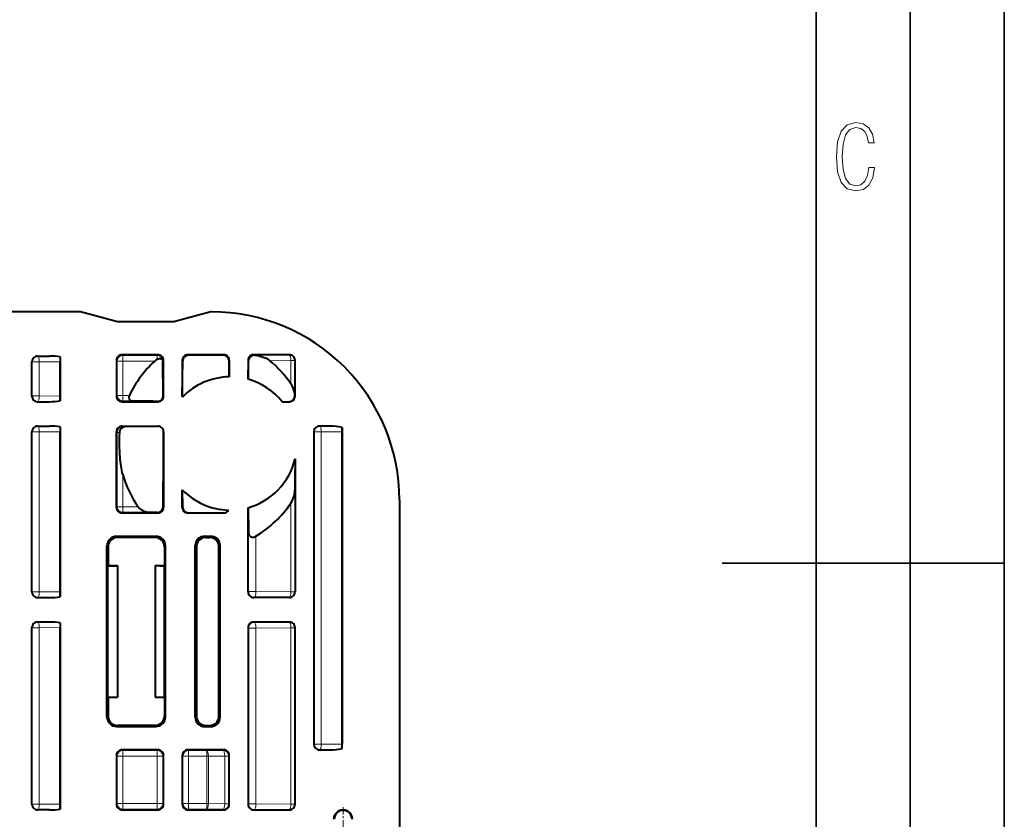
# Model space of a CAD drawing. Extents: x 0 to 420, y 0 to 297.
# Drawn here: x 368 to 420, y 135 to 177 of the extents above; entities that cross this region are included whole.
import ezdxf

# ---------------------------------------------------------------- set-up
doc = ezdxf.new("R2010")
doc.units = 0
doc.linetypes.add('DASHDOT', pattern=[18.5, 12, -3, 0.5, -3])

msp = doc.modelspace()

# ---------------------------------------------------------------- linework, layer by layer
at = {"color": 7, "lineweight": 35}
for p, q in [((420, 0), (420, 297)), ((420, 0), (420, 297)), ((415, 4.99976), (415, 292)), ((410, 9.99976), (410, 287)), ((405, 148.5), (420, 148.5))]:
    msp.add_line(p, q, dxfattribs=at)
at = {"color": 7, "lineweight": 40}
for p, q in [((370.86377, 161.869598), (294.78241, 161.869598)), ((372.82309, 161.344604), (370.86377, 161.869598)), ((377.78241, 161.869598), (375.82309, 161.344604)), ((377.827667, 161.869598), (377.78241, 161.869598)), ((375.82309, 161.344604), (372.82309, 161.344604)), ((368.573059, 159.519592), (369.214478, 159.519592)), ((369.773102, 159.476624), (369.770508, 159.222015)), ((369.773102, 159.476624), (369.773102, 157.137573)), ((372.773102, 159.294647), (372.773102, 157.394562)), ((374.973145, 159.594604), (373.073059, 159.594604)), ((375.235535, 159.257904), (375.236328, 159.236176)), ((375.258575, 157.409058), (375.236328, 159.236176)), ((375.273102, 157.394562), (375.273102, 159.294647)), ((376.273102, 159.294647), (376.273102, 157.394562)), ((376.273834, 157.394562), (376.299713, 159.268021)), ((378.473145, 159.594604), (376.573059, 159.594604)), ((378.757996, 159.279541), (378.773102, 158.414825)), ((378.773102, 158.414825), (378.773102, 159.294647)), ((379.773102, 159.294647), (379.773102, 158.285553)), ((379.773102, 158.285553), (379.789978, 159.277756)), ((381.973145, 159.594604), (380.073059, 159.594604)), ((382.273102, 157.394562), (382.273102, 159.294647)), ((368.273102, 157.394562), (368.273102, 159.219635)), ((369.770508, 157.392181), (369.770508, 159.222015)), ((369.773102, 157.137573), (369.770508, 157.392181)), ((374.713928, 157.114441), (373.644653, 157.131348)), ((382.258057, 157.365784), (382.259308, 157.406769)), ((368.573059, 157.094604), (369.214478, 157.094604)), ((373.073059, 157.094604), (374.973145, 157.094604)), ((374.957031, 157.110718), (374.713928, 157.114441)), ((381.583618, 157.094604), (381.967743, 157.100006)), ((381.583618, 157.094604), (381.973145, 157.094604)), ((368.573059, 155.794601), (369.214478, 155.794601)), ((369.773102, 155.751617), (369.770508, 155.497009)), ((369.773102, 155.751617), (369.773102, 146.712585)), ((373.073059, 155.794601), (374.973145, 155.794601)), ((374.96582, 155.787277), (373.242523, 155.757843)), ((384.14624, 155.794601), (383.573059, 155.794601)), ((384.773102, 155.724777), (384.771179, 155.49762)), ((384.773102, 138.63942), (384.773102, 155.724777)), ((368.273102, 146.969543), (368.273102, 155.494644)), ((369.770508, 146.967178), (369.770508, 155.497009)), ((372.773102, 151.469543), (372.773102, 155.494644)), ((375.273102, 155.494644), (375.273102, 151.469543)), ((383.273102, 155.494644), (383.273102, 138.869553)), ((384.771179, 155.49762), (384.771179, 138.866577)), ((382.273102, 154.05188), (382.266479, 152.988464)), ((382.273102, 154.05188), (382.273102, 146.969543)), ((382.266479, 152.988464), (382.260864, 152.378433)), ((376.273102, 152.406128), (376.285095, 151.481552)), ((376.273102, 151.469543), (376.273102, 152.406128)), ((379.773102, 151.453659), (379.795746, 150.125381)), ((379.773102, 146.969543), (379.773102, 151.453659)), ((387.82309, 151.869598), (387.82309, 130.619598)), ((374.973145, 151.169601), (373.073059, 151.169601)), ((374.941803, 151.200928), (374.520477, 151.206345)), ((378.473145, 151.169601), (376.573059, 151.169601)), ((374.879028, 149.925446), (372.767151, 149.925446)), ((374.823181, 149.869598), (372.822998, 149.869598)), ((377.458435, 149.934174), (377.785522, 149.934174)), ((377.52301, 149.869598), (377.720917, 149.869598)), ((377.720917, 149.869598), (377.744965, 149.869019)), ((372.267242, 140.31366), (372.267242, 149.425537)), ((372.32309, 149.369675), (372.32309, 148.369598)), ((375.32309, 149.369675), (375.32309, 148.369598)), ((375.378937, 140.31366), (375.378937, 149.425537)), ((376.958496, 140.304932), (376.958496, 149.434265)), ((377.023102, 149.369675), (377.023102, 140.369522)), ((378.223083, 140.367279), (378.223083, 149.371918)), ((378.285431, 140.304932), (378.285431, 149.434265)), ((372.32309, 148.369598), (372.317841, 148.353882)), ((372.317841, 148.353882), (372.82309, 148.364349)), ((372.317841, 141.385315), (372.317841, 148.353882)), ((372.32309, 148.369598), (372.82309, 148.369598)), ((372.82309, 148.369598), (372.82309, 148.364349)), ((372.82309, 148.364349), (372.82309, 141.374847)), ((374.82309, 148.369598), (375.330078, 148.348633)), ((374.82309, 148.369598), (375.32309, 148.369598)), ((374.82309, 148.369598), (374.82309, 141.369598)), ((375.32309, 148.369598), (375.330078, 148.348633)), ((375.330078, 141.390564), (375.330078, 148.348633)), ((368.573059, 146.669601), (369.214478, 146.669601)), ((369.773102, 146.712585), (369.770508, 146.967178)), ((381.973145, 146.669601), (380.073059, 146.669601)), ((369.214478, 145.369598), (368.573059, 145.369598)), ((369.773102, 145.326614), (369.770508, 145.072021)), ((369.773102, 145.326614), (369.773102, 135.412582)), ((381.973145, 145.369598), (380.073059, 145.369598)), ((368.273102, 135.669556), (368.273102, 145.069641)), ((369.770508, 135.667175), (369.770508, 145.072021)), ((379.773102, 145.069641), (379.773102, 135.669556)), ((382.273102, 135.669556), (382.273102, 145.069641)), ((372.32309, 141.369598), (372.317841, 141.385315)), ((372.317841, 141.385315), (372.82309, 141.374847)), ((372.32309, 141.369598), (372.32309, 140.369522)), ((372.32309, 141.369598), (372.82309, 141.369598)), ((372.82309, 141.369598), (372.82309, 141.374847)), ((374.82309, 141.369598), (375.330078, 141.390564)), ((374.82309, 141.369598), (375.32309, 141.369598)), ((375.32309, 141.369598), (375.330078, 141.390564)), ((375.32309, 141.369598), (375.32309, 140.369522)), ((374.823181, 139.869598), (372.822998, 139.869598)), ((377.52301, 139.869598), (377.720917, 139.869598)), ((377.720917, 139.869598), (377.744965, 139.870178)), ((372.767151, 139.813751), (374.879028, 139.813751)), ((377.458435, 139.805023), (377.785522, 139.805023)), ((384.773102, 138.63942), (384.771179, 138.866577)), ((374.973145, 138.569595), (373.073059, 138.569595)), ((378.473145, 138.569595), (376.573059, 138.569595)), ((383.573059, 138.569595), (384.14624, 138.569595)), ((372.773102, 138.269653), (372.773102, 135.669556)), ((375.273102, 135.669556), (375.273102, 138.269653)), ((376.273102, 138.269653), (376.273102, 135.669556)), ((378.773102, 135.669556), (378.773102, 138.269653)), ((369.773102, 135.412582), (369.770508, 135.667175)), ((369.214478, 135.369598), (368.573059, 135.369598)), ((373.073059, 135.369598), (374.973145, 135.369598)), ((376.573059, 135.369598), (378.473145, 135.369598)), ((380.073059, 135.369598), (381.973145, 135.369598))]:
    msp.add_line(p, q, dxfattribs=at)
at = {"color": 7, "lineweight": 18}
for p, q in [((368.573059, 159.519592), (368.576233, 159.516403)), ((369.214478, 159.519592), (368.576233, 159.516403)), ((372.809845, 159.257904), (372.773102, 159.294647)), ((372.809845, 159.257904), (372.809845, 157.431305)), ((372.809845, 159.257904), (373.109802, 159.257904)), ((373.109802, 159.557861), (373.073059, 159.594604)), ((374.936401, 159.557861), (373.109802, 159.557861)), ((373.109802, 159.557861), (373.109802, 159.257904)), ((373.109802, 159.257904), (373.109802, 157.431305)), ((374.811493, 159.257904), (373.109802, 159.257904)), ((374.936401, 159.557861), (374.973145, 159.594604)), ((374.936401, 159.557861), (374.936401, 159.349792)), ((375.236328, 159.257904), (375.273102, 159.294647)), ((375.236328, 159.236176), (375.236328, 159.257904)), ((376.299713, 159.268021), (376.273102, 159.294647)), ((376.601837, 159.565796), (376.573059, 159.594604)), ((378.452637, 159.574112), (378.473145, 159.594604)), ((378.757996, 159.279541), (378.773102, 159.294647)), ((379.789978, 159.277756), (379.773102, 159.294647)), ((380.095703, 159.57196), (380.073059, 159.594604)), ((381.960907, 159.582382), (380.095703, 159.57196)), ((382.052429, 159.282425), (380.931458, 159.276154)), ((381.960907, 159.582382), (381.973145, 159.594604)), ((382.052429, 158.04068), (382.052429, 159.282425)), ((382.260864, 159.282425), (382.052429, 159.282425)), ((382.260864, 159.282425), (382.273102, 159.294647)), ((382.260864, 157.406769), (382.260864, 159.282425)), ((368.273102, 159.219635), (368.276276, 159.216446)), ((368.276276, 159.216446), (368.276276, 157.397751)), ((368.276276, 159.216446), (368.658936, 159.216446)), ((369.770508, 159.222015), (368.658936, 159.216446)), ((368.658936, 159.216446), (368.658936, 157.397751)), ((368.273102, 157.394562), (368.276276, 157.397751)), ((368.276276, 157.397751), (368.658936, 157.397751)), ((369.770508, 157.392181), (368.658936, 157.397751)), ((372.809845, 157.431305), (372.773102, 157.394562)), ((372.809845, 157.431305), (373.109802, 157.431305)), ((373.109802, 157.131348), (373.073059, 157.094604)), ((373.109802, 157.131348), (373.109802, 157.431305)), ((373.457672, 157.431305), (373.109802, 157.431305)), ((373.644653, 157.131348), (373.109802, 157.131348)), ((375.258575, 157.409058), (375.273102, 157.394562)), ((376.273834, 157.395294), (376.273102, 157.394562)), ((382.260864, 157.406769), (382.259308, 157.406769)), ((382.260864, 157.406769), (382.273102, 157.394562)), ((368.573059, 157.094604), (368.576233, 157.097794)), ((369.214478, 157.094604), (368.576233, 157.097794)), ((374.957031, 157.110718), (374.973145, 157.094604)), ((381.967743, 157.100006), (381.973145, 157.094604)), ((368.573059, 155.794601), (368.576233, 155.791412)), ((369.214478, 155.794601), (368.576233, 155.791412)), ((373.109802, 155.757843), (373.073059, 155.794601)), ((373.242523, 155.757843), (373.109802, 155.757843)), ((373.109802, 155.757843), (373.109802, 155.727417)), ((374.96582, 155.787277), (374.973145, 155.794601)), ((383.576233, 155.791412), (383.573059, 155.794601)), ((384.14624, 155.794601), (383.576233, 155.791412)), ((368.273102, 155.494644), (368.276276, 155.491455)), ((368.276276, 155.491455), (368.276276, 146.972748)), ((368.276276, 155.491455), (368.658936, 155.491455)), ((369.770508, 155.497009), (368.658936, 155.491455)), ((368.658936, 155.491455), (368.658936, 146.972748)), ((372.809845, 155.457886), (372.773102, 155.494644)), ((372.809845, 155.457886), (372.809845, 151.506302)), ((372.809845, 155.457886), (372.951843, 155.457886)), ((375.272034, 155.493591), (375.273102, 155.494644)), ((383.276276, 155.491455), (383.273102, 155.494644)), ((383.276276, 155.491455), (383.276276, 138.872742)), ((383.276276, 155.491455), (383.667725, 155.491455)), ((384.771179, 155.49762), (383.667725, 155.491455)), ((383.667725, 155.491455), (383.667725, 138.872742)), ((373.109802, 153.223938), (373.109802, 151.506302)), ((382.260864, 146.981766), (382.260864, 152.378433)), ((372.809845, 151.506302), (372.773102, 151.469543)), ((372.809845, 151.506302), (373.109802, 151.506302)), ((373.109802, 151.206345), (373.109802, 151.506302)), ((373.920227, 151.506302), (373.109802, 151.506302)), ((375.249176, 151.493484), (375.273102, 151.469543)), ((376.285095, 151.481552), (376.273102, 151.469543)), ((382.052429, 146.981766), (382.052429, 151.698517)), ((373.109802, 151.206345), (373.073059, 151.169601)), ((374.520477, 151.206345), (373.109802, 151.206345)), ((374.941803, 151.200928), (374.973145, 151.169601)), ((376.586426, 151.182983), (376.573059, 151.169601)), ((378.470184, 151.172531), (378.473145, 151.169601)), ((372.822998, 149.869598), (372.767151, 149.925446)), ((374.823181, 149.869598), (374.879028, 149.925446)), ((377.52301, 149.869598), (377.458435, 149.934174)), ((377.785522, 149.934174), (377.720917, 149.869598)), ((379.795746, 150.125381), (379.795746, 146.992203)), ((380.187195, 149.931168), (380.187195, 146.992203)), ((372.32309, 149.369675), (372.267242, 149.425537)), ((375.32309, 149.369675), (375.378937, 149.425537)), ((377.023102, 149.369675), (376.958496, 149.434265)), ((378.285431, 149.434265), (378.223083, 149.371918)), ((368.273102, 146.969543), (368.276276, 146.972748)), ((368.276276, 146.972748), (368.658936, 146.972748)), ((368.573059, 146.669601), (368.576233, 146.672791)), ((369.214478, 146.669601), (368.576233, 146.672791)), ((369.770508, 146.967178), (368.658936, 146.972748)), ((379.795746, 146.992203), (379.773102, 146.969543)), ((379.795746, 146.992203), (380.187195, 146.992203)), ((380.095703, 146.692245), (380.073059, 146.669601)), ((381.960907, 146.681824), (380.095703, 146.692245)), ((382.052429, 146.981766), (380.187195, 146.992203)), ((381.960907, 146.681824), (381.973145, 146.669601)), ((382.260864, 146.981766), (382.052429, 146.981766)), ((382.260864, 146.981766), (382.273102, 146.969543)), ((368.573059, 145.369598), (368.576233, 145.366409)), ((369.214478, 145.369598), (368.576233, 145.366409)), ((380.095703, 145.346954), (380.073059, 145.369598)), ((381.960907, 145.357376), (380.095703, 145.346954)), ((381.960907, 145.357376), (381.973145, 145.369598)), ((368.273102, 145.069641), (368.276276, 145.066452)), ((368.276276, 145.066452), (368.276276, 135.672745)), ((368.276276, 145.066452), (368.658936, 145.066452)), ((369.770508, 145.072021), (368.658936, 145.066452)), ((368.658936, 145.066452), (368.658936, 135.672745)), ((379.795746, 145.046997), (379.773102, 145.069641)), ((379.795746, 145.046997), (379.795746, 135.6922)), ((379.795746, 145.046997), (380.187195, 145.046997)), ((382.052429, 145.057434), (380.187195, 145.046997)), ((380.187195, 145.046997), (380.187195, 135.6922)), ((382.260864, 145.057434), (382.052429, 145.057434)), ((382.052429, 135.681763), (382.052429, 145.057434)), ((382.260864, 145.057434), (382.273102, 145.069641)), ((382.260864, 135.681763), (382.260864, 145.057434)), ((372.32309, 140.369522), (372.267242, 140.31366)), ((372.822998, 139.869598), (372.767151, 139.813751)), ((374.823181, 139.869598), (374.879028, 139.813751)), ((375.32309, 140.369522), (375.378937, 140.31366)), ((376.958496, 140.304932), (377.023102, 140.369522)), ((377.458435, 139.805023), (377.52301, 139.869598)), ((377.720917, 139.869598), (377.785522, 139.805023)), ((378.223083, 140.367279), (378.285431, 140.304932)), ((383.276276, 138.872742), (383.273102, 138.869553)), ((383.276276, 138.872742), (383.667725, 138.872742)), ((383.667725, 138.872742), (384.771179, 138.866577)), ((373.109802, 138.532852), (373.073059, 138.569595)), ((374.936401, 138.532852), (373.109802, 138.532852)), ((373.109802, 138.532852), (373.109802, 138.232895)), ((374.936401, 138.532852), (374.973145, 138.569595)), ((374.936401, 138.532852), (374.936401, 138.232895)), ((376.609802, 138.532852), (376.573059, 138.569595)), ((377.57312, 138.532852), (376.609802, 138.532852)), ((376.609802, 138.532852), (376.609802, 138.232895)), ((378.441254, 138.537704), (377.57312, 138.532852)), ((377.57312, 138.532852), (377.57312, 138.232895)), ((378.441254, 138.537704), (378.473145, 138.569595)), ((383.576233, 138.572784), (383.573059, 138.569595)), ((383.576233, 138.572784), (384.14624, 138.569595)), ((372.809845, 138.232895), (372.773102, 138.269653)), ((372.809845, 138.232895), (372.809845, 135.706299)), ((372.809845, 138.232895), (373.109802, 138.232895)), ((374.936401, 138.232895), (373.109802, 138.232895)), ((373.109802, 138.232895), (373.109802, 135.706299)), ((375.236328, 138.232895), (374.936401, 138.232895)), ((374.936401, 135.706299), (374.936401, 138.232895)), ((375.236328, 138.232895), (375.273102, 138.269653)), ((375.236328, 135.706299), (375.236328, 138.232895)), ((376.309845, 138.232895), (376.273102, 138.269653)), ((376.309845, 138.232895), (376.309845, 135.706299)), ((376.309845, 138.232895), (376.609802, 138.232895)), ((377.57312, 138.232895), (376.609802, 138.232895)), ((376.609802, 138.232895), (376.609802, 135.706299)), ((377.57312, 135.706299), (377.57312, 138.232895)), ((377.57312, 138.232895), (377.664612, 138.232895)), ((378.532745, 138.237747), (377.664612, 138.232895)), ((377.664612, 135.706299), (377.664612, 138.232895)), ((378.741211, 138.237747), (378.532745, 138.237747)), ((378.532745, 138.237747), (378.532745, 135.701447)), ((378.741211, 138.237747), (378.773102, 138.269653)), ((378.741211, 138.237747), (378.741211, 135.701447)), ((368.273102, 135.669556), (368.276276, 135.672745)), ((368.276276, 135.672745), (368.658936, 135.672745)), ((369.770508, 135.667175), (368.658936, 135.672745)), ((372.809845, 135.706299), (372.773102, 135.669556)), ((372.809845, 135.706299), (373.109802, 135.706299)), ((373.109802, 135.406342), (373.109802, 135.706299)), ((374.936401, 135.706299), (373.109802, 135.706299)), ((375.236328, 135.706299), (374.936401, 135.706299)), ((374.936401, 135.406342), (374.936401, 135.706299)), ((375.236328, 135.706299), (375.273102, 135.669556)), ((376.309845, 135.706299), (376.273102, 135.669556)), ((376.309845, 135.706299), (376.609802, 135.706299)), ((376.609802, 135.406342), (376.609802, 135.706299)), ((377.57312, 135.706299), (376.609802, 135.706299)), ((377.57312, 135.706299), (377.57312, 135.406342)), ((377.57312, 135.706299), (377.664612, 135.706299)), ((378.532745, 135.701447), (377.664612, 135.706299)), ((378.741211, 135.701447), (378.532745, 135.701447)), ((378.741211, 135.701447), (378.773102, 135.669556)), ((379.795746, 135.6922), (379.773102, 135.669556)), ((379.795746, 135.6922), (380.187195, 135.6922)), ((382.052429, 135.681763), (380.187195, 135.6922)), ((382.260864, 135.681763), (382.052429, 135.681763)), ((382.260864, 135.681763), (382.273102, 135.669556)), ((368.573059, 135.369598), (368.576233, 135.372787)), ((369.214478, 135.369598), (368.576233, 135.372787)), ((373.109802, 135.406342), (373.073059, 135.369598)), ((374.936401, 135.406342), (373.109802, 135.406342)), ((374.936401, 135.406342), (374.973145, 135.369598)), ((376.609802, 135.406342), (376.573059, 135.369598)), ((377.57312, 135.406342), (376.609802, 135.406342)), ((378.441254, 135.401489), (377.57312, 135.406342)), ((378.441254, 135.401489), (378.473145, 135.369598)), ((380.095703, 135.392242), (380.073059, 135.369598)), ((381.960907, 135.381821), (380.095703, 135.392242)), ((381.960907, 135.381821), (381.973145, 135.369598))]:
    msp.add_line(p, q, dxfattribs=at)
at = {"color": 7, "linetype": 'DASHDOT', "lineweight": 18, "ltscale": 0.0325}
msp.add_line((384.82309, 135.519592), (384.82309, 134.219604), dxfattribs=at)
at = {"color": 7, "lineweight": 18}
msp.add_lwpolyline([(413.098236, 169.552216), (412.802246, 169.552216), (412.727081, 169.129395), (412.586151, 168.82402), (412.374725, 168.640808), (412.106934, 168.579727), (411.778076, 168.673691), (411.552582, 168.964966), (411.421051, 169.448853), (411.378754, 170.130066), (411.421051, 170.80658), (411.552582, 171.290466), (411.778076, 171.581741), (412.106934, 171.680405), (412.370026, 171.624023), (412.576752, 171.468994), (412.712982, 171.210602), (412.774048, 170.862946), (413.074738, 170.862946), (412.994873, 171.323349), (412.802246, 171.661606), (412.496887, 171.873016), (412.106934, 171.948181), (411.637146, 171.835434), (411.317688, 171.497177), (411.129761, 170.928726), (411.073395, 170.130066), (411.129761, 169.322006), (411.317688, 168.753555), (411.637146, 168.415298), (412.106934, 168.307251), (412.501587, 168.382416), (412.802246, 168.61731), (412.999573, 169.007248)], close=True, dxfattribs=at)
at = {"color": 7, "lineweight": 40}
for points in [[(374.936401, 159.349792), (374.959106, 159.362427), (374.982788, 159.373199), (375.004761, 159.381088), (375.028076, 159.38736), (375.054993, 159.391861), (375.0849, 159.39325), (375.11795, 159.389801), (375.143677, 159.382721), (375.158447, 159.376495), (375.173981, 159.367737), (375.183533, 159.360931), (375.196228, 159.349716), (375.212219, 159.330109), (375.221893, 159.312958), (375.226959, 159.300659), (375.2323, 159.281799), (375.235535, 159.257904)], [(380.105011, 159.569885), (380.194153, 159.561966), (380.282104, 159.548843), (380.369202, 159.531067), (380.47641, 159.502747), (380.581482, 159.467712), (380.635132, 159.446808), (380.687988, 159.423904), (380.736023, 159.400909), (380.783142, 159.376022), (380.825867, 159.351105), (380.867432, 159.324249), (380.899902, 159.301086), (380.931458, 159.276154)], [(373.457672, 157.431305), (373.447296, 157.407196), (373.439087, 157.382614), (373.433258, 157.357727), (373.429962, 157.331757), (373.42984, 157.303833), (373.434204, 157.27359), (373.439667, 157.254822), (373.448029, 157.235245), (373.456482, 157.220367), (373.468536, 157.203888), (373.488464, 157.183685), (373.504486, 157.171326), (373.52182, 157.160767), (373.547638, 157.148895), (373.570526, 157.141418), (373.587769, 157.137329), (373.614166, 157.133224), (373.644653, 157.131348)], [(372.951843, 155.457886), (372.958252, 155.508453), (372.971283, 155.557938), (372.981049, 155.58374), (372.993073, 155.609314), (373.00589, 155.631744), (373.021088, 155.653809), (373.043274, 155.679688), (373.071411, 155.704559), (373.088776, 155.716324), (373.109802, 155.727417)], [(373.109802, 153.223938), (373.080902, 153.33316), (373.056152, 153.443115), (373.03476, 153.553574), (373.016205, 153.66449), (373, 153.77655), (372.986023, 153.888916), (372.972015, 154.022598), (372.96051, 154.156219), (372.951202, 154.291718), (372.944061, 154.427063), (372.93573, 154.695557), (372.934662, 154.96431), (372.940857, 155.233719), (372.951843, 155.457886)], [(373.920227, 151.506302), (373.938721, 151.481293), (373.958893, 151.457535), (374.003387, 151.413376), (374.052856, 151.373138), (374.106873, 151.336456), (374.164825, 151.303436), (374.226654, 151.274185), (374.292358, 151.248932), (374.362427, 151.228241), (374.403198, 151.219177), (374.446289, 151.212067), (374.482544, 151.208145), (374.520477, 151.206345)], [(379.795746, 150.125381), (379.797058, 150.101746), (379.804688, 150.058105), (379.811188, 150.036758), (379.818573, 150.018112), (379.831421, 149.993118), (379.848969, 149.967453), (379.865021, 149.94928), (379.880035, 149.935394), (379.908325, 149.915161), (379.936188, 149.901001), (379.95636, 149.893677), (379.976044, 149.888519), (380.014099, 149.883499), (380.051086, 149.884277), (380.087433, 149.89006), (380.121765, 149.899963), (380.155029, 149.913727), (380.187195, 149.931168)]]:
    msp.add_lwpolyline(points, dxfattribs=at)
for centre, radius, start, end in [((377.826385, 151.873611), 9.996241, 359.977004, 89.992756), ((368.573029, 159.219666), 0.299932, 89.99643, 180.003533), ((369.232544, 156.069748), 3.449699, 80.984433, 90.300333), ((373.073029, 159.294662), 0.299932, 89.996464, 180.003574), ((378.82309, 154.869598), 5.945584, 132.43215, 154.477992), ((375.350891, 158.654236), 0.809625, 120.792346, 131.782162), ((374.973145, 159.294662), 0.299932, 359.996464, 90.003575), ((376.573029, 159.294662), 0.299932, 89.996464, 180.003574), ((376.604401, 159.260742), 0.305039, 90.479612, 178.630456), ((378.908173, -146.994766), 306.569226, 90.085134, 90.431042), ((378.454651, 159.269836), 0.304034, 1.832816, 90.377466), ((378.473145, 159.294662), 0.299932, 359.996464, 90.003575), ((380.073029, 159.294662), 0.299932, 89.996464, 180.003574), ((380.091034, 159.268997), 0.301525, 103.163225, 178.332742), ((380.087585, 159.284348), 0.286044, 86.507139, 103.190027), ((377.114014, 154.685364), 5.970534, 34.193416, 50.254838), ((381.973145, 159.294662), 0.299932, 359.996464, 90.003575), ((378.82309, 154.869598), 3.545584, 90.808014, 135.866082), ((378.82309, 154.869598), 3.545584, 38.868943, 74.458344), ((380.919952, 157.322723), 1.34177, 3.590487, 32.3733), ((368.573029, 157.394531), 0.299932, 179.996467, 270.00357), ((369.232544, 160.544449), 3.449699, 269.699667, 279.015567), ((373.073029, 157.394531), 0.299932, 179.996426, 270.003536), ((374.964386, 157.405121), 0.294212, 268.566744, 0.765177), ((374.973145, 157.394531), 0.299932, 269.996466, 0.003572), ((376.573273, 157.394592), 0.300198, 180.009626, 190.766777), ((376.584717, 157.39151), 0.310892, 179.302971, 189.816124), ((381.959381, 157.39975), 0.300248, 271.592436, 353.51338), ((381.973145, 157.394531), 0.299932, 269.996466, 0.003572), ((368.573029, 155.494659), 0.299932, 89.99643, 180.003533), ((369.232544, 152.344757), 3.449699, 80.984433, 90.300333), ((373.073029, 155.494659), 0.299932, 89.996464, 180.003574), ((373.250458, 155.419418), 0.338559, 91.34568, 114.548659), ((374.975861, 155.490372), 0.296516, 0.624779, 91.938383), ((374.973145, 155.494659), 0.299932, 359.996464, 90.003575), ((383.573029, 155.494659), 0.299932, 89.996464, 180.003574), ((384.178497, 153.193359), 2.600885, 76.781872, 90.710725), ((124.497559, 154.983307), 250.775342, 359.202639, 0.116588), ((378.82309, 154.869598), 3.545584, 285.541656, 346.665775), ((378.82309, 154.869598), 5.945584, 196.06852, 214.449529), ((378.82309, 154.869598), 3.545584, 224.011166, 268.59263), ((380.924194, 152.414932), 1.337292, 327.585059, 358.436118), ((373.073029, 151.469543), 0.299932, 179.996426, 270.003536), ((374.949707, 151.501343), 0.300025, 268.489549, 358.495256), ((374.973145, 151.469543), 0.299932, 269.996466, 0.003572), ((376.573029, 151.469543), 0.299932, 179.996426, 270.003536), ((376.589874, 151.488007), 0.305068, 181.214129, 269.350139), ((377.060089, 155.102661), 6.04297, 301.160598, 325.710866), ((378.957428, 407.200867), 256.028823, 269.469394, 269.89096), ((378.470886, 151.479401), 0.306836, 269.8698, 329.797225), ((378.473145, 151.469543), 0.299937, 269.99678, 331.208478), ((372.76712, 149.425568), 0.499887, 89.996048, 180.003957), ((372.822968, 149.369705), 0.499887, 89.996048, 180.003943), ((374.823212, 149.369705), 0.499887, 359.996051, 90.00395), ((374.879059, 149.425568), 0.499887, 359.996048, 90.003957), ((377.458405, 149.434296), 0.499887, 89.996048, 180.003957), ((377.52298, 149.369705), 0.499887, 89.996048, 180.003957), ((377.720215, 149.357452), 0.512171, 69.748867, 87.227595), ((377.785553, 149.434296), 0.499887, 359.996041, 90.00395), ((377.726624, 149.371704), 0.4965, 0.023109, 69.874843), ((368.573029, 146.969543), 0.299932, 179.996467, 270.00357), ((369.232544, 150.119446), 3.449699, 269.699667, 279.015567), ((380.073029, 146.969543), 0.299932, 179.996426, 270.003536), ((381.973145, 146.969543), 0.299932, 269.996425, 0.003535), ((368.573029, 145.069672), 0.299932, 89.99643, 180.003533), ((369.232544, 141.919754), 3.449699, 80.984433, 90.300333), ((380.073029, 145.069672), 0.299932, 89.996464, 180.003574), ((381.973145, 145.069672), 0.299932, 359.996464, 90.003575), ((372.76712, 140.313629), 0.499887, 179.996043, 270.003959), ((372.822968, 140.369492), 0.499887, 179.996057, 270.003952), ((374.823212, 140.369492), 0.499887, 269.99605, 0.003949), ((374.879059, 140.313629), 0.499887, 269.996043, 0.003952), ((377.458405, 140.304901), 0.499887, 179.996043, 270.003952), ((377.52298, 140.369492), 0.499887, 179.996043, 270.003952), ((377.720215, 140.381744), 0.512171, 272.772405, 290.251133), ((377.785553, 140.304901), 0.499887, 269.99605, 0.003958), ((377.726624, 140.367493), 0.4965, 290.125157, 359.976891), ((383.573029, 138.869537), 0.299932, 179.996426, 270.003536), ((373.073029, 138.269653), 0.299932, 89.99643, 180.003533), ((374.973145, 138.269653), 0.299932, 359.996465, 90.003575), ((376.573029, 138.269653), 0.299932, 89.99643, 180.003533), ((378.473145, 138.269653), 0.299932, 359.996465, 90.003575), ((384.178497, 141.170822), 2.600885, 269.289275, 283.218128), ((368.573029, 135.669525), 0.299932, 179.996426, 270.003536), ((373.073029, 135.669525), 0.299932, 179.996426, 270.003536), ((374.973145, 135.669525), 0.299932, 269.996425, 0.003536), ((376.573029, 135.669525), 0.299932, 179.996426, 270.003536), ((378.473145, 135.669525), 0.299932, 269.996466, 0.003572), ((380.073029, 135.669525), 0.299932, 179.996426, 270.003536), ((381.973145, 135.669525), 0.299932, 269.996466, 0.003572), ((369.232544, 138.819443), 3.449699, 269.699667, 279.015567), ((384.82309, 134.869598), 0.5, 360, 180.000005), ((384.825745, 134.869598), 0.474566, 0.000984, 179.999021)]:
    msp.add_arc(centre, radius, start, end, dxfattribs=at)
at = {"color": 7, "lineweight": 18}
for centre, major_axis, ratio, start_param, end_param in [((368.576233, 159.216446), (-0.212128, -0.212135), 0.999695, 3.92714311, 5.497634851), ((368.576233, 159.216446), (-0.001495, 0.299995), 0.275634, 4.711009388, 6.265028598), ((373.109802, 159.257904), (0.212128, 0.212135), 0.999695, 0.785550457, 2.356042197), ((374.936401, 159.257904), (0.212128, -0.212135), 0.999695, 0.785550457, 2.356042197), ((380.095703, 159.272003), (0.212128, 0.212135), 0.999695, 0.785550457, 1.032663115), ((380.095703, 159.272003), (-0.001678, 0.299995), 0.305013, 6.162821303, 6.264858625), ((381.960907, 159.282425), (-0.001678, 0.299995), 0.305013, 4.710683808, 6.264858625), ((381.960907, 159.282425), (0.212128, -0.212135), 0.999695, 0.785550457, 2.356042197), ((368.576233, 157.397751), (0.212128, -0.212135), 0.999695, 3.92714311, 5.497634851), ((368.576233, 157.397751), (-0.001495, -0.299995), 0.275634, 0.018156709, 1.572175919), ((373.109802, 157.431305), (-0.212128, 0.212135), 0.999695, 0.785550457, 2.356042197), ((381.960907, 157.406769), (-0.212128, -0.212135), 0.999695, 2.218994823, 2.356042197), ((368.576233, 155.491455), (-0.212128, -0.212135), 0.999695, 3.92714311, 5.497634851), ((368.576233, 155.491455), (-0.001495, 0.299995), 0.275634, 4.711009388, 6.265028598), ((373.109802, 155.457886), (0.212128, 0.212135), 0.999695, 0.785550457, 2.356042197), ((383.576233, 155.491455), (0.212128, 0.212135), 0.999695, 0.785550457, 2.356042197), ((383.576233, 155.491455), (-0.001678, 0.299995), 0.305013, 4.710683808, 6.264858625), ((373.109802, 151.506302), (-0.212128, 0.212135), 0.999695, 0.785550457, 2.356042197), ((368.576233, 146.972748), (0.212128, -0.212135), 0.999695, 3.92714311, 5.497634851), ((368.576233, 146.972748), (-0.001495, -0.299995), 0.275634, 0.018156709, 1.572175919), ((380.095703, 146.992203), (-0.212128, 0.212135), 0.999695, 0.785550457, 2.356042197), ((380.095703, 146.992203), (-0.001678, -0.299995), 0.305013, 0.018326682, 1.5725015), ((381.960907, 146.981766), (-0.001678, -0.299995), 0.305013, 0.018326682, 1.5725015), ((381.960907, 146.981766), (-0.212128, -0.212135), 0.999695, 0.785550457, 2.356042197), ((368.576233, 145.066452), (-0.212128, -0.212135), 0.999695, 3.92714311, 5.497634851), ((368.576233, 145.066452), (-0.001495, 0.299995), 0.275634, 4.711009388, 6.265028598), ((380.095703, 145.046997), (0.212128, 0.212135), 0.999695, 0.785550457, 2.356042197), ((380.095703, 145.046997), (-0.001678, 0.299995), 0.305013, 4.710683808, 6.264858625), ((381.960907, 145.057434), (-0.001678, 0.299995), 0.305013, 4.710683808, 6.264858625), ((381.960907, 145.057434), (0.212128, -0.212135), 0.999695, 0.785550457, 2.356042197), ((383.576233, 138.872742), (-0.212128, 0.212135), 0.999695, 0.785550457, 2.356042197), ((383.576233, 138.872742), (-0.001678, -0.299995), 0.305013, 0.018326682, 1.5725015), ((373.109802, 138.232895), (0.212128, 0.212135), 0.999695, 0.785550457, 2.356042197), ((374.936401, 138.232895), (0.212128, -0.212135), 0.999695, 0.785550457, 2.356042197), ((376.609802, 138.232895), (0.212128, 0.212135), 0.999695, 0.785550457, 2.356042197), ((377.57312, 138.232895), (-0.001678, 0.299995), 0.305013, 4.710683808, 6.264858625), ((378.441254, 138.237747), (-0.001678, 0.299995), 0.305013, 4.710683808, 6.264858625), ((378.441254, 138.237747), (0.212128, -0.212135), 0.999695, 0.785550457, 2.356042197), ((368.576233, 135.672745), (0.212128, -0.212135), 0.999695, 3.92714311, 5.497634851), ((368.576233, 135.672745), (-0.001495, -0.299995), 0.275634, 0.018156709, 1.572175919), ((373.109802, 135.706299), (-0.212128, 0.212135), 0.999695, 0.785550457, 2.356042197), ((374.936401, 135.706299), (-0.212128, -0.212135), 0.999695, 0.785550457, 2.356042197), ((376.609802, 135.706299), (-0.212128, 0.212135), 0.999695, 0.785550457, 2.356042197), ((377.57312, 135.706299), (-0.001678, -0.299995), 0.305013, 0.018326682, 1.5725015), ((378.441254, 135.701447), (-0.001678, -0.299995), 0.305013, 0.018326682, 1.5725015), ((378.441254, 135.701447), (-0.212128, -0.212135), 0.999695, 0.785550457, 2.356042197), ((380.095703, 135.6922), (-0.212128, 0.212135), 0.999695, 0.785550457, 2.356042197), ((380.095703, 135.6922), (-0.001678, -0.299995), 0.305013, 0.018326682, 1.5725015), ((381.960907, 135.681763), (-0.001678, -0.299995), 0.305013, 0.018326682, 1.5725015), ((381.960907, 135.681763), (-0.212128, -0.212135), 0.999695, 0.785550457, 2.356042197)]:
    msp.add_ellipse(centre, major_axis=major_axis, ratio=ratio, start_param=start_param, end_param=end_param, dxfattribs=at)

doc.saveas('drawing.dxf')
